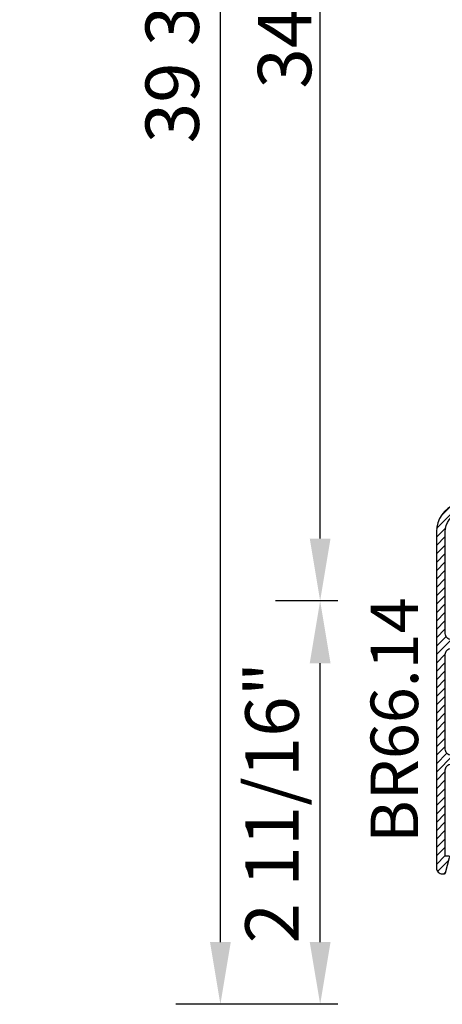
# Model space of a CAD drawing. Units: millimetres. Extents: x 1038 to 2205, y 608 to 1344.
# Drawn here: x 1801 to 1872, y 902 to 1068 of the extents above; entities that cross this region are included whole.
import ezdxf

# ---------------------------------------------------------------- set-up
doc = ezdxf.new("R2010")
doc.units = ezdxf.units.MM
doc.linetypes.add('DURCHGEZOGEN', pattern=[0])
for name, color, linetype in [('FEIN', 7, 'DURCHGEZOGEN'), ('MAßE', 7, 'DURCHGEZOGEN'), ('TEXT_P', 7, 'DURCHGEZOGEN')]:
    doc.layers.add(name, color=color, linetype=linetype)
doc.styles.get("Standard").update_dxf_attribs({"font": 'arial.ttf', "height": 20})
doc.styles.add('STANDARD_DIM', font='Simplex')
doc.dimstyles.new('INCH', dxfattribs={"dimtxt": 20, "dimasz": 1, "dimexe": 2, "dimexo": 0, "dimgap": 1.2, "dimtad": 1, "dimdec": 1, "dimzin": 12, "dimdsep": 46, "dimtxsty": 'Standard', "dimcen": 0, "dimclrd": 7, "dimclre": 7, "dimclrt": 7, "dimadec": 0, "dimazin": 0, "dimtfac": 1, "dimtdec": 1, "dimtofl": 0, "dimtmove": 2, "dimatfit": 3, "dimfxl": 0, "dimtolj": 1, "dimtzin": 0, "dimarcsym": 0})
pattern_1 = [(45, (0, 0), (-0.707107, 0.707107), [])]

# ---------------------------------------------------------------- blocks, each defined once
blk = doc.blocks.new('*U2468')
at = {"layer": 'FEIN'}
h = blk.add_hatch(dxfattribs=at)
h.set_pattern_fill('ALUMINIUM', style=0)
h.set_pattern_definition(pattern_1)
h.paths.add_polyline_path([(18.23, 10.97, 0.493145), (18.04, 11.23), (17.5, 11.23), (17.5, 25.73, -0.414214), (18.5, 26.73), (18.83, 26.73), (18.83, 28.23), (18.5, 28.23, -0.414214), (17.5, 29.23), (17.5, 45.23, -0.414214), (18.5, 46.23), (18.83, 46.23), (18.83, 47.73), (18.5, 47.73, -0.414214), (17.5, 48.73), (17.5, 65.88, -0.315299), (19.8, 69.16), (23.83, 70.63, -0.520567), (24.5, 70.16), (24.5, 67.73, 0.414214), (26.5, 65.73), (30, 65.73, 0.414214), (30.5, 66.23), (30.5, 67.33, 0.414214), (29.5, 68.33), (29.2, 68.33, 0.414214), (29, 68.13), (29, 67.23), (26.5, 67.23, -0.414214), (26, 67.73), (26, 71.07, -0.315299), (26.33, 71.54), (29, 72.51), (29, 71.53, 0.414214), (29.2, 71.33), (29.5, 71.33, 0.414214), (30.5, 72.33), (30.5, 73.23, 0.391224), (29.58, 74.22, 0.107458), (29.15, 74.17), (19.29, 70.57, 0.315299), (16, 65.88), (16, 9.23, 0.414214), (17, 8.23), (17.34, 8.23, 0.339454), (17.54, 8.37)], flags=16)
h = blk.add_hatch(dxfattribs=at)
h.set_pattern_fill('ALUMINIUM', style=0)
h.set_pattern_definition(pattern_1)
h.paths.add_polyline_path([(28.5, 46.23, -0.414214), (29, 45.73), (29, 43.48, 0.414214), (29.75, 42.73, 0.414214), (30.5, 43.48), (30.5, 46.73, 0.414214), (29.5, 47.73), (29, 47.73), (29, 51.23), (30.5, 51.23), (30.5, 51.73, 0.414214), (30, 52.23), (28.5, 52.23, 0.414214), (27.5, 51.23), (27.5, 47.73), (26.83, 47.73), (26.83, 46.23)], flags=16)
at = {"layer": 'FEIN', "true_color": 0xf0f0f0}
for points in [[(26.83, 46.23), (26.83, 47.73), (18.83, 47.73), (18.83, 46.23), (23, 46.23), (23, 44.93, 0.414214), (23.2, 44.73), (24.3, 44.73, 0.414214), (24.5, 44.93), (24.5, 46.23)], [(24.3, 30.03), (23.2, 30.03, 0.414214), (23, 29.83), (23, 28.23), (18.83, 28.23), (18.83, 26.73), (26.83, 26.73), (26.83, 28.23), (24.5, 28.23), (24.5, 29.83, 0.414214)]]:
    blk.add_hatch(color=7, dxfattribs=at).paths.add_polyline_path(points, flags=16)
at = {"layer": 'FEIN'}
h = blk.add_hatch(dxfattribs=at)
h.set_pattern_fill('ALUMINIUM', style=0)
h.set_pattern_definition(pattern_1)
h.paths.add_polyline_path([(29, 28.73, -0.414214), (28.5, 28.23), (26.83, 28.23), (26.83, 26.73), (28, 26.73), (28, 13.23), (27.45, 13.23, 0.493145), (27.26, 12.97), (27.96, 10.37, 0.339454), (28.15, 10.23), (30, 10.23, 0.414214), (30.5, 10.73, 0.414214), (30, 11.23), (29.5, 11.23), (29.5, 26.73, 0.414214), (30.5, 27.73), (30.5, 30.98, 0.414214), (29.75, 31.73, 0.414214), (29, 30.98)], flags=16)
at = {"layer": 'FEIN', "color": 7}
for points in [[(18.23, 10.97, 0.493145), (18.04, 11.23), (17.5, 11.23), (17.5, 25.73, -0.414214), (18.5, 26.73), (18.83, 26.73), (18.83, 28.23), (18.5, 28.23, -0.414214), (17.5, 29.23), (17.5, 45.23, -0.414214), (18.5, 46.23), (18.83, 46.23), (18.83, 47.73), (18.5, 47.73, -0.414214), (17.5, 48.73), (17.5, 65.88, -0.315299), (19.8, 69.16), (23.83, 70.63, -0.520567), (24.5, 70.16), (24.5, 67.73, 0.414214), (26.5, 65.73), (30, 65.73, 0.414214), (30.5, 66.23), (30.5, 67.33, 0.414214), (29.5, 68.33), (29.2, 68.33, 0.414214), (29, 68.13), (29, 67.23), (26.5, 67.23, -0.414214), (26, 67.73), (26, 71.07, -0.315299), (26.33, 71.54), (29, 72.51), (29, 71.53, 0.414214), (29.2, 71.33), (29.5, 71.33, 0.414214), (30.5, 72.33), (30.5, 73.23, 0.391224), (29.58, 74.22, 0.107458), (29.15, 74.17), (19.29, 70.57, 0.315299), (16, 65.88), (16, 9.23, 0.414214), (17, 8.23), (17.34, 8.23, 0.339454), (17.54, 8.37)], [(28.5, 46.23, -0.414214), (29, 45.73), (29, 43.48, 0.414214), (29.75, 42.73, 0.414214), (30.5, 43.48), (30.5, 46.73, 0.414214), (29.5, 47.73), (29, 47.73), (29, 51.23), (30.5, 51.23), (30.5, 51.73, 0.414214), (30, 52.23), (28.5, 52.23, 0.414214), (27.5, 51.23), (27.5, 47.73), (26.83, 47.73), (26.83, 46.23)], [(26.83, 46.23), (26.83, 47.73), (18.83, 47.73), (18.83, 46.23), (23, 46.23), (23, 44.93, 0.414214), (23.2, 44.73), (24.3, 44.73, 0.414214), (24.5, 44.93), (24.5, 46.23)], [(29, 28.73, -0.414214), (28.5, 28.23), (26.83, 28.23), (26.83, 26.73), (28, 26.73), (28, 13.23), (27.45, 13.23, 0.493145), (27.26, 12.97), (27.96, 10.37, 0.339454), (28.15, 10.23), (30, 10.23, 0.414214), (30.5, 10.73, 0.414214), (30, 11.23), (29.5, 11.23), (29.5, 26.73, 0.414214), (30.5, 27.73), (30.5, 30.98, 0.414214), (29.75, 31.73, 0.414214), (29, 30.98)], [(24.3, 30.03), (23.2, 30.03, 0.414214), (23, 29.83), (23, 28.23), (18.83, 28.23), (18.83, 26.73), (26.83, 26.73), (26.83, 28.23), (24.5, 28.23), (24.5, 29.83, 0.414214)]]:
    blk.add_lwpolyline(points, format="xyb", close=True, dxfattribs=at)
blk = doc.blocks.new('*D2477')
at = {"layer": 'Defpoints', "color": 0}
for p in [(-38.08, 263.93), (-30.58, 263.93), (-30.58, 69)]:
    blk.add_point(p, dxfattribs=at)
at = {"layer": 'MAßE', "color": 250, "lineweight": -2, "true_color": 0x333333}
for p, q in [((-35.08, 263.93), (-45.58, 263.93)), ((-38.08, 79.5), (-38.08, 253.43)), ((-35.08, 69), (-45.58, 69))]:
    blk.add_line(p, q, dxfattribs=at)
at = {"layer": 'MAßE', "color": 250, "true_color": 0x333333}
for points in [[(-36.33, 253.43), (-39.83, 253.43), (-38.08, 263.93)], [(-39.83, 79.5), (-36.33, 79.5), (-38.08, 69)]]:
    blk.add_solid(points, dxfattribs=at)
at = {"layer": 'MAßE', "color": 20, "true_color": 0xff3f00, "insert": (-44.07, 166.46), "char_height": 9, "attachment_point": 5, "rotation": 90, "style": 'STANDARD_DIM'}
blk.add_mtext('\\A1;34 "', dxfattribs=at)
blk = doc.blocks.new('*D2478')
at = {"layer": 'Defpoints', "color": 0}
for p in [(-38.08, 69), (-30.58, 69), (-30.58, 1)]:
    blk.add_point(p, dxfattribs=at)
at = {"layer": 'MAßE', "color": 250, "lineweight": -2, "true_color": 0x333333}
for p, q in [((-35.08, 69), (-45.58, 69)), ((-38.08, 11.5), (-38.08, 58.5)), ((-35.08, 1), (-45.58, 1))]:
    blk.add_line(p, q, dxfattribs=at)
at = {"layer": 'MAßE', "color": 250, "true_color": 0x333333}
for points in [[(-36.33, 58.5), (-39.83, 58.5), (-38.08, 69)], [(-39.83, 11.5), (-36.33, 11.5), (-38.08, 1)]]:
    blk.add_solid(points, dxfattribs=at)
at = {"layer": 'MAßE', "color": 20, "true_color": 0xff3f00, "insert": (-46.19, 35), "char_height": 9, "attachment_point": 5, "rotation": 90, "style": 'STANDARD_DIM'}
blk.add_mtext('\\A1;2 11/16"', dxfattribs=at)
blk = doc.blocks.new('*D2480')
at = {"layer": 'Defpoints', "color": 0}
for p in [(-54.88, 331.93), (-30.58, 331.93), (-30.58, 1)]:
    blk.add_point(p, dxfattribs=at)
at = {"layer": 'MAßE', "color": 250, "lineweight": -2, "true_color": 0x333333}
for p, q in [((-35.08, 331.93), (-62.38, 331.93)), ((-54.88, 11.5), (-54.88, 321.43)), ((-35.08, 1), (-62.38, 1))]:
    blk.add_line(p, q, dxfattribs=at)
at = {"layer": 'MAßE', "color": 250, "true_color": 0x333333}
for points in [[(-53.13, 321.43), (-56.63, 321.43), (-54.88, 331.93)], [(-56.63, 11.5), (-53.13, 11.5), (-54.88, 1)]]:
    blk.add_solid(points, dxfattribs=at)
at = {"layer": 'MAßE', "color": 20, "true_color": 0xff3f00, "insert": (-62.99, 166.46), "char_height": 9, "attachment_point": 5, "rotation": 90, "style": 'STANDARD_DIM'}
blk.add_mtext('\\A1;39 3/8"', dxfattribs=at)
blk = doc.blocks.new('*U2467')
at = {"layer": 'FEIN', "rotation": 359.9999974955218}
blk.add_blockref('*U2468', (-34.5, 14.77), dxfattribs=at)
at = {"color": 8, "true_color": 0x808080}
blk.add_text('Schnitt V1 (Maßstab 1:1)', height=1e-13, rotation=90, dxfattribs=at).set_placement((-88.68, 1))
at = {"layer": 'TEXT_P', "color": 1, "true_color": 0xff0000}
blk.add_text('BR66.14', height=8, rotation=90, dxfattribs=at).set_placement((-21.58, 28.23))
at = {"layer": 'MAßE', "color": 8, "true_color": 0x808080}
for base, p1, p2, text, picture, middle in [((-54.88, 331.93), (-30.58, 1), (-30.58, 331.93), '39 3/8"', '*D2480', (-62.99, 166.46)), ((-38.08, 263.93), (-30.58, 69), (-30.58, 263.93), '34 "', '*D2477', (-44.07, 166.46)), ((-38.08, 69), (-30.58, 1), (-30.58, 69), '2 11/16"', '*D2478', (-46.19, 35))]:
    dim = blk.add_linear_dim(base=base, p1=p1, p2=p2, angle=90, text=text, dimstyle='INCH', override={"dimtmove": 2, "dimatfit": 0}, dxfattribs=at)
    dim.commit()
    dim.dimension.update_dxf_attribs({"geometry": picture, "text_midpoint": middle})
blk = doc.blocks.new('*U2466')
at = {"color": 8, "true_color": 0x808080}
blk.add_blockref('*U2467', (88.68, 0), dxfattribs=at)

msp = doc.modelspace()

# ---------------------------------------------------------------- block references
msp.add_blockref('*U2466', (1801.08, 900.56))

doc.saveas('drawing.dxf')
